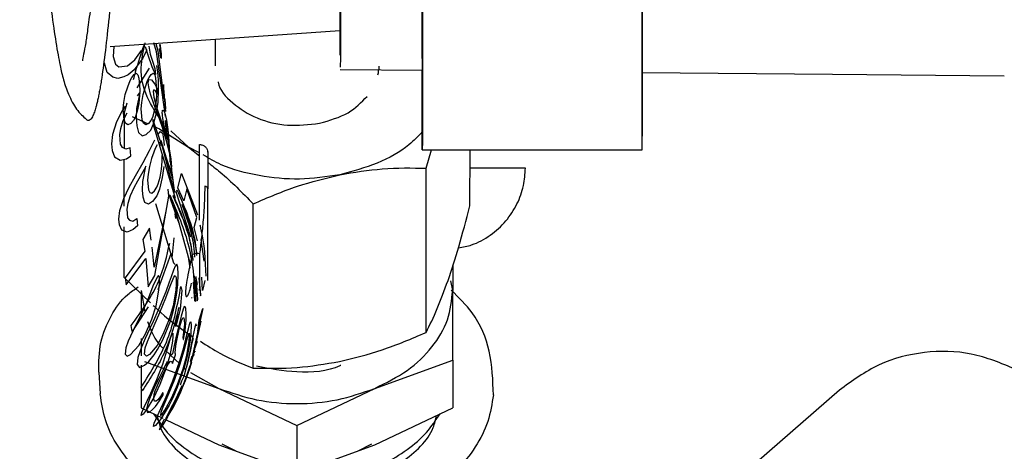
# Paper-space layout 'Sheet2' of a CAD drawing. Units: inches. Extents: x 4 to 301, y -6 to 193.
# Drawn here: x 54 to 56, y 79 to 79 of the extents above; entities that cross this region are included whole.
import ezdxf

# ---------------------------------------------------------------- set-up
doc = ezdxf.new("R2010")
doc.units = ezdxf.units.IN
doc.header["$MEASUREMENT"] = 0

psp = doc.layouts.new('Sheet2')

# ---------------------------------------------------------------- linework, layer by layer
at = {"color": 7, "linetype": 'Continuous', "lineweight": 25, "ltscale": 18}
for p, q in [((54.1303, 79.4079), (54.6268, 79.4427)), ((54.3572, 79.4238), (54.3572, 79.3661)), ((54.1386, 79.4084), (54.1368, 79.3864)), ((54.2096, 79.4012), (54.2013, 79.3832)), ((54.2125, 79.3897), (54.207, 79.4075)), ((54.2138, 79.4086), (54.217, 79.3918)), ((54.2306, 79.3963), (54.2246, 79.4162)), ((54.2292, 79.4147), (54.2333, 79.3985)), ((54.2372, 79.4115), (54.2397, 79.3983)), ((54.2389, 79.3891), (54.2373, 79.4038)), ((54.2389, 79.4096), (54.2385, 79.4133)), ((54.2397, 79.4041), (54.2392, 79.4096)), ((54.1368, 79.3864), (54.1417, 79.3702)), ((54.1681, 79.3662), (54.1836, 79.3795)), ((54.2013, 79.3832), (54.1822, 79.3576)), ((54.1836, 79.3795), (54.1984, 79.3994)), ((54.2215, 79.3645), (54.2125, 79.3897)), ((54.217, 79.3918), (54.2216, 79.3766)), ((54.2502, 79.2568), (54.2306, 79.3963)), ((54.2333, 79.3985), (54.2466, 79.2943)), ((54.2403, 79.3839), (54.2389, 79.3891)), ((54.2397, 79.3983), (54.2406, 79.3916)), ((54.2409, 79.3847), (54.2403, 79.3839)), ((54.2414, 79.3822), (54.2406, 79.3917)), ((54.2406, 79.3916), (54.2409, 79.3847)), ((54.1237, 79.3522), (54.118, 79.3722)), ((54.1417, 79.3702), (54.1492, 79.3644)), ((54.1492, 79.3644), (54.1681, 79.3662)), ((54.1822, 79.3576), (54.1691, 79.3472)), ((54.2144, 79.3616), (54.2025, 79.342)), ((54.2287, 79.3473), (54.2215, 79.3645)), ((54.2216, 79.3766), (54.2272, 79.3604)), ((54.2272, 79.3604), (54.2287, 79.3473)), ((54.2333, 79.3528), (54.2311, 79.3667)), ((54.6277, 79.3585), (54.8049, 79.3568)), ((54.7115, 79.3577), (54.7115, 79.3657)), ((54.1362, 79.3416), (54.1237, 79.3522)), ((54.1472, 79.3387), (54.1362, 79.3416)), ((54.1602, 79.3424), (54.1472, 79.3387)), ((54.1691, 79.3472), (54.1602, 79.3424)), ((54.1739, 79.3345), (54.1773, 79.3411)), ((54.1773, 79.3411), (54.1822, 79.3475)), ((54.1822, 79.3475), (54.187, 79.3505)), ((54.187, 79.3505), (54.1903, 79.3468)), ((54.2025, 79.342), (54.1879, 79.3189)), ((54.1903, 79.3468), (54.1923, 79.3397)), ((54.1923, 79.3397), (54.1943, 79.3156)), ((54.2115, 79.3345), (54.2146, 79.3411)), ((54.2129, 79.3296), (54.2141, 79.3367)), ((54.2141, 79.3367), (54.2195, 79.3358)), ((54.2146, 79.3411), (54.2192, 79.3475)), ((54.2192, 79.3475), (54.2236, 79.3505)), ((54.2236, 79.3505), (54.2267, 79.3468)), ((54.2267, 79.3468), (54.2286, 79.3397)), ((54.2286, 79.3397), (54.2306, 79.3156)), ((54.2347, 79.3355), (54.2333, 79.3528)), ((55.2798, 79.3523), (55.6907, 79.3485)), ((55.6907, 79.3485), (56.062, 79.345)), ((54.1632, 79.3044), (54.1687, 79.3211)), ((54.1687, 79.3211), (54.1739, 79.3345)), ((54.1943, 79.3156), (54.1939, 79.302)), ((54.2018, 79.3044), (54.2068, 79.3211)), ((54.2068, 79.3211), (54.2115, 79.3345)), ((54.2139, 79.3207), (54.2129, 79.3296)), ((54.2175, 79.3055), (54.2139, 79.3207)), ((54.2195, 79.3358), (54.2267, 79.3265)), ((54.2267, 79.3265), (54.2317, 79.3167)), ((54.2306, 79.3156), (54.2303, 79.302)), ((54.2317, 79.3167), (54.2326, 79.3055)), ((54.2339, 79.2879), (54.2352, 79.315)), ((54.2352, 79.315), (54.2347, 79.3355)), ((54.2454, 79.326), (54.245, 79.3078)), ((54.2505, 79.268), (54.2454, 79.326)), ((54.1598, 79.2874), (54.1632, 79.3044)), ((54.1943, 79.3082), (54.1873, 79.2744)), ((54.1898, 79.3017), (54.1943, 79.3082)), ((54.1939, 79.302), (54.1923, 79.285)), ((54.1988, 79.2874), (54.2018, 79.3044)), ((54.2253, 79.2823), (54.2175, 79.3055)), ((54.2247, 79.3144), (54.2234, 79.3118)), ((54.2234, 79.3118), (54.2249, 79.2984)), ((54.2278, 79.3131), (54.2247, 79.3144)), ((54.2249, 79.2984), (54.2276, 79.2877)), ((54.2326, 79.3055), (54.2278, 79.3131)), ((54.2303, 79.302), (54.2289, 79.285)), ((54.2509, 79.2737), (54.249, 79.2946)), ((54.1627, 79.2794), (54.1565, 79.269)), ((54.1585, 79.2738), (54.1598, 79.2874)), ((54.1605, 79.2496), (54.1585, 79.2738)), ((54.1663, 79.2857), (54.1605, 79.2646)), ((54.1873, 79.2744), (54.1864, 79.2538)), ((54.1923, 79.285), (54.1887, 79.2682)), ((54.1976, 79.2738), (54.1988, 79.2874)), ((54.1996, 79.2496), (54.1976, 79.2738)), ((54.2339, 79.2596), (54.2253, 79.2823)), ((54.2289, 79.285), (54.2256, 79.2682)), ((54.2276, 79.2877), (54.2322, 79.273)), ((54.2303, 79.2643), (54.2339, 79.2879)), ((54.2322, 79.273), (54.2379, 79.2565)), ((54.2471, 79.2839), (54.2486, 79.2675)), ((54.1565, 79.269), (54.1444, 79.2454)), ((54.1589, 79.2483), (54.1672, 79.2651)), ((54.1605, 79.2646), (54.1604, 79.1883)), ((54.178, 79.2568), (54.2124, 79.2414)), ((54.1844, 79.2549), (54.181, 79.2483)), ((54.1887, 79.2682), (54.1844, 79.2549)), ((54.1864, 79.2538), (54.1879, 79.2366)), ((54.2217, 79.2549), (54.2186, 79.2483)), ((54.2256, 79.2682), (54.2217, 79.2549)), ((54.2242, 79.2409), (54.2303, 79.2643)), ((54.2427, 79.2351), (54.2339, 79.2596)), ((54.2379, 79.2565), (54.2428, 79.2422)), ((54.2432, 79.2636), (54.2434, 79.2707)), ((54.2434, 79.2707), (54.2459, 79.2698)), ((54.2469, 79.2373), (54.2444, 79.2524)), ((54.2459, 79.2698), (54.2484, 79.2645)), ((54.2484, 79.2645), (54.2521, 79.2488)), ((54.1444, 79.2454), (54.1354, 79.2183)), ((54.1512, 79.2177), (54.1535, 79.2313)), ((54.1535, 79.2313), (54.1589, 79.2483)), ((54.1636, 79.2426), (54.1605, 79.2496)), ((54.1687, 79.2388), (54.1636, 79.2426)), ((54.1753, 79.2418), (54.1687, 79.2388)), ((54.181, 79.2483), (54.1753, 79.2418)), ((54.1879, 79.2366), (54.1916, 79.2226)), ((54.2025, 79.2426), (54.1996, 79.2496)), ((54.2072, 79.2388), (54.2025, 79.2426)), ((54.2133, 79.2418), (54.2072, 79.2388)), ((54.2186, 79.2483), (54.2133, 79.2418)), ((54.218, 79.2277), (54.2242, 79.2409)), ((54.264, 79.1338), (54.2224, 79.2507)), ((54.2224, 79.2507), (54.2236, 79.24)), ((54.2236, 79.24), (54.2712, 79.0805)), ((54.2523, 79.2047), (54.2427, 79.2351)), ((54.2428, 79.2422), (54.2509, 79.2159)), ((54.2531, 79.2078), (54.2469, 79.2373)), ((54.2493, 79.2484), (54.249, 79.2457)), ((54.249, 79.2457), (54.2506, 79.2301)), ((54.2506, 79.2471), (54.2493, 79.2484)), ((54.2519, 79.2435), (54.2506, 79.2471)), ((54.2506, 79.2301), (54.2524, 79.2194)), ((54.2539, 79.2337), (54.2519, 79.2435)), ((54.2521, 79.2488), (54.255, 79.2288)), ((54.2556, 79.2216), (54.2539, 79.2337)), ((54.1354, 79.2183), (54.1334, 79.1978)), ((54.153, 79.197), (54.1512, 79.2177)), ((54.1916, 79.2226), (54.1996, 79.2153)), ((54.1996, 79.2153), (54.2086, 79.2181)), ((54.2086, 79.2181), (54.218, 79.2277)), ((54.2343, 79.219), (54.2393, 79.2247)), ((54.2393, 79.2247), (54.2433, 79.2207)), ((54.2433, 79.2207), (54.2455, 79.2093)), ((54.2455, 79.2093), (54.2469, 79.1941)), ((54.2509, 79.2159), (54.2531, 79.2078)), ((54.2524, 79.2194), (54.255, 79.2047)), ((54.255, 79.2288), (54.2572, 79.2042)), ((54.2572, 79.2073), (54.2556, 79.2216)), ((54.2566, 79.214), (54.2559, 79.2202)), ((54.2562, 79.2179), (54.3, 79.191)), ((54.2567, 79.2133), (54.2566, 79.214)), ((54.3, 79.191), (54.2616, 79.2261)), ((54.1334, 79.1978), (54.1347, 79.184)), ((54.1572, 79.19), (54.153, 79.197)), ((54.1644, 79.1862), (54.1572, 79.19)), ((54.1739, 79.1892), (54.1644, 79.1862)), ((54.1749, 79.172), (54.1739, 79.1892)), ((54.2158, 79.1837), (54.2273, 79.2066)), ((54.2276, 79.1877), (54.2246, 79.1803)), ((54.232, 79.1958), (54.2276, 79.1877)), ((54.2392, 79.1992), (54.2362, 79.2008)), ((54.2411, 79.1938), (54.2392, 79.1992)), ((54.2402, 79.2054), (54.2654, 79.1231)), ((54.2694, 79.0929), (54.2402, 79.2054)), ((54.2591, 79.1766), (54.2523, 79.2047)), ((54.255, 79.2047), (54.2573, 79.1922)), ((54.2585, 79.1908), (54.2572, 79.2073)), ((54.2572, 79.2042), (54.258, 79.1877)), ((54.2573, 79.1922), (54.2597, 79.1779)), ((54.2596, 79.1761), (54.2585, 79.1908)), ((54.3237, 79.1783), (54.3, 79.191)), ((54.3, 79.191), (54.3237, 79.1722)), ((54.3237, 79.1953), (54.3237, 79.1965)), ((54.1347, 79.184), (54.1399, 79.17)), ((54.1399, 79.17), (54.1519, 79.1627)), ((54.1657, 79.1655), (54.1749, 79.172)), ((54.2018, 79.1577), (54.2158, 79.1837)), ((54.22, 79.1662), (54.2152, 79.149)), ((54.2246, 79.1803), (54.22, 79.1662)), ((54.2428, 79.1598), (54.243, 79.1726)), ((54.2584, 79.1815), (54.2594, 79.1583)), ((54.2632, 79.1507), (54.2591, 79.1766)), ((54.2597, 79.1779), (54.2614, 79.1659)), ((54.2614, 79.1659), (54.2625, 79.1561)), ((54.8048, 79.1851), (55.2797, 79.1851)), ((54.8134, 79.1454), (54.8243, 79.1851)), ((54.9078, 79.0641), (54.9079, 79.1851)), ((54.1519, 79.1627), (54.1657, 79.1655)), ((54.1603, 79.1644), (54.1602, 79.0638)), ((54.185, 79.1288), (54.2018, 79.1577)), ((54.2012, 79.117), (54.2079, 79.15)), ((54.2079, 79.15), (54.2036, 79.1426)), ((54.2152, 79.149), (54.2123, 79.1325)), ((54.2414, 79.1433), (54.2428, 79.1598)), ((54.2462, 79.149), (54.2429, 79.1251)), ((54.262, 79.1498), (54.2604, 79.1654)), ((54.266, 79.1256), (54.262, 79.1516)), ((54.262, 79.1516), (54.264, 79.1338)), ((54.2633, 79.1494), (54.2621, 79.1612)), ((54.2625, 79.1561), (54.2629, 79.1485)), ((54.813, 78.7911), (54.8134, 79.1454)), ((54.1714, 79.1042), (54.185, 79.1288)), ((54.2036, 79.1426), (54.1896, 79.1174)), ((54.2123, 79.1325), (54.2112, 79.1197)), ((54.2345, 79.112), (54.2384, 79.1261)), ((54.2429, 79.1251), (54.2371, 79.1005)), ((54.2384, 79.1261), (54.2414, 79.1433)), ((54.2629, 79.1248), (54.2642, 79.1257)), ((54.2682, 79.1078), (54.266, 79.1256)), ((54.2769, 79.1034), (54.2849, 79.1339)), ((54.2849, 79.1339), (54.3189, 79.0447)), ((54.1597, 79.0803), (54.1714, 79.1042)), ((54.1818, 79.1032), (54.1738, 79.0861)), ((54.1896, 79.1174), (54.1818, 79.1032)), ((54.2004, 79.0982), (54.2012, 79.117)), ((54.2112, 79.1197), (54.2132, 79.0985)), ((54.2265, 79.0965), (54.2316, 79.1046)), ((54.2316, 79.1046), (54.2345, 79.112)), ((54.2654, 79.1231), (54.2694, 79.0929)), ((54.2899, 79.0751), (54.2769, 79.1034)), ((54.1738, 79.0861), (54.1686, 79.0696)), ((54.2019, 79.083), (54.2004, 79.0982)), ((54.2055, 79.0716), (54.2019, 79.083)), ((54.2132, 79.0985), (54.216, 79.0931)), ((54.216, 79.0931), (54.2206, 79.0915)), ((54.2206, 79.0915), (54.2265, 79.0965)), ((54.2311, 79.0857), (54.222, 79.0733)), ((54.2268, 78.9142), (54.2576, 79.0851)), ((54.2371, 79.1005), (54.2311, 79.0857)), ((54.2576, 79.0851), (54.2559, 79.1003)), ((54.2794, 79.0262), (54.2576, 79.0895)), ((54.267, 79.0868), (54.2661, 79.0848)), ((54.2753, 79.0981), (54.2725, 79.0951)), ((54.2725, 79.0951), (54.3044, 78.9974)), ((54.2961, 79.1006), (54.2899, 79.0751)), ((54.3175, 79.0392), (54.2961, 79.1006)), ((54.1512, 79.0541), (54.1597, 79.0803)), ((54.1686, 79.0696), (54.1664, 79.0568)), ((54.2133, 79.0676), (54.2055, 79.0716)), ((54.222, 79.0733), (54.2133, 79.0676)), ((54.2284, 79.0694), (54.267, 78.9412)), ((54.2674, 79.0694), (54.3029, 78.9412)), ((54.4391, 78.7143), (54.4395, 79.0685)), ((54.1493, 79.0352), (54.1512, 79.0541)), ((54.1664, 79.0568), (54.1682, 79.0386)), ((54.1682, 79.0386), (54.1723, 79.0332)), ((54.2507, 79.0525), (54.2254, 78.932)), ((54.2726, 79.0366), (54.2712, 79.0472)), ((54.3119, 79.0172), (54.3175, 79.0392)), ((54.1505, 79.0231), (54.1493, 79.0352)), ((54.1556, 79.0117), (54.1505, 79.0231)), ((54.1602, 79.0189), (54.1601, 78.9104)), ((54.1723, 79.0332), (54.1792, 79.0315)), ((54.1792, 79.0315), (54.1884, 79.0366)), ((54.1894, 79.0214), (54.1805, 79.0134)), ((54.1884, 79.0366), (54.1894, 79.0214)), ((54.319, 78.9889), (54.3119, 79.0172)), ((54.1672, 79.0076), (54.1556, 79.0117)), ((54.1805, 79.0134), (54.1672, 79.0076)), ((54.2153, 79.0159), (54.2013, 78.9915)), ((54.219, 78.9905), (54.2153, 79.0159)), ((54.2013, 78.9915), (54.2051, 78.9661)), ((54.2254, 78.932), (54.221, 78.9753)), ((54.268, 78.995), (54.264, 78.952)), ((54.3337, 78.9448), (54.3272, 78.9917)), ((54.2051, 78.9661), (54.1627, 78.9092)), ((54.2614, 78.9606), (54.2332, 78.8829)), ((54.3033, 78.9294), (54.2994, 78.954)), ((54.1649, 78.8939), (54.2072, 78.9509)), ((54.2072, 78.9509), (54.2129, 78.8898)), ((54.267, 78.9412), (54.2709, 78.9374)), ((54.2707, 78.9337), (54.2672, 78.9256)), ((54.2743, 78.9382), (54.2707, 78.9337)), ((54.2766, 78.9321), (54.2743, 78.9382)), ((54.2775, 78.9169), (54.2766, 78.9321)), ((54.8704, 78.9358), (54.8704, 78.8817)), ((54.2129, 78.8898), (54.2268, 78.9142)), ((54.2346, 78.9141), (54.2317, 78.9105)), ((54.2369, 78.9097), (54.2346, 78.9141)), ((54.2623, 78.9113), (54.2583, 78.8996)), ((54.2672, 78.9256), (54.2623, 78.9113)), ((54.268, 78.9105), (54.2707, 78.9141)), ((54.2707, 78.9141), (54.273, 78.9097)), ((54.2766, 78.8947), (54.2775, 78.9169)), ((54.3101, 78.923), (54.3147, 78.8579)), ((54.3123, 78.9131), (54.3181, 78.8589)), ((54.32, 78.8618), (54.3165, 78.9115)), ((54.1601, 78.9104), (54.2179, 78.8549)), ((54.1627, 78.9092), (54.1649, 78.8939)), ((54.223, 78.8907), (54.2132, 78.8657)), ((54.2317, 78.9105), (54.223, 78.8907)), ((54.236, 78.8821), (54.2373, 78.8964)), ((54.2373, 78.8964), (54.2369, 78.9097)), ((54.2583, 78.8996), (54.2508, 78.879)), ((54.2508, 78.8657), (54.2599, 78.8907)), ((54.2599, 78.8907), (54.268, 78.9105)), ((54.2734, 78.8964), (54.2723, 78.8821)), ((54.273, 78.9097), (54.2734, 78.8964)), ((54.2747, 78.8759), (54.2766, 78.8947)), ((54.2834, 78.8899), (54.285, 78.8816)), ((54.3134, 78.8592), (54.3108, 78.8992)), ((54.3182, 78.8945), (54.3161, 78.9078)), ((54.3172, 78.9023), (54.3182, 78.8945)), ((54.3217, 78.9089), (54.3253, 78.8701)), ((54.3266, 78.8721), (54.3228, 78.909)), ((54.3298, 78.8817), (54.3288, 78.91)), ((54.3351, 78.9034), (54.3298, 78.8817)), ((54.8704, 78.8817), (54.8666, 78.9027)), ((54.1972, 78.8817), (54.2056, 78.8357)), ((54.1972, 78.8817), (54.1972, 78.8228)), ((54.2296, 78.8482), (54.236, 78.8821)), ((54.2508, 78.879), (54.2343, 78.8388)), ((54.2723, 78.8821), (54.2664, 78.8482)), ((54.271, 78.8545), (54.2747, 78.8759)), ((54.285, 78.8816), (54.2814, 78.841)), ((54.3237, 78.8814), (54.3237, 78.8842)), ((54.3253, 78.8701), (54.3266, 78.8721)), ((54.8704, 78.7311), (54.8704, 78.8817)), ((54.2132, 78.8657), (54.1993, 78.8344)), ((54.2204, 78.8196), (54.2296, 78.8482)), ((54.2381, 78.8344), (54.2508, 78.8657)), ((54.2664, 78.8482), (54.2579, 78.8196)), ((54.2675, 78.8393), (54.271, 78.8545)), ((54.2907, 78.847), (54.2883, 78.8415)), ((54.2932, 78.8449), (54.2907, 78.847)), ((54.3074, 78.8652), (54.3061, 78.8665)), ((54.3147, 78.8579), (54.3134, 78.8592)), ((54.3181, 78.8589), (54.32, 78.8618)), ((54.2126, 78.8466), (54.1781, 78.7932)), ((54.1993, 78.8344), (54.1852, 78.8058)), ((54.2343, 78.8388), (54.2234, 78.8146)), ((54.2253, 78.8058), (54.2381, 78.8344)), ((54.2606, 78.8152), (54.2675, 78.8393)), ((54.2726, 78.8041), (54.279, 78.8447)), ((54.2814, 78.841), (54.2726, 78.8041)), ((54.284, 78.8265), (54.2797, 78.8086)), ((54.2883, 78.8415), (54.284, 78.8265)), ((54.2937, 78.843), (54.2932, 78.8449)), ((54.2949, 78.8315), (54.2937, 78.843)), ((54.2945, 78.8182), (54.2949, 78.8315)), ((54.3309, 78.8427), (54.3031, 78.7188)), ((54.3226, 78.8172), (54.3309, 78.8427)), ((54.1852, 78.8058), (54.1696, 78.7719)), ((54.1781, 78.7932), (54.1761, 78.8061)), ((54.2067, 78.7883), (54.2204, 78.8196)), ((54.2111, 78.7718), (54.2253, 78.8058)), ((54.2234, 78.8146), (54.2163, 78.7995)), ((54.2443, 78.7749), (54.2606, 78.8152)), ((54.2579, 78.8196), (54.2453, 78.7883)), ((54.2797, 78.8086), (54.2774, 78.7991)), ((54.2812, 78.8037), (54.2848, 78.8159)), ((54.2848, 78.8159), (54.2874, 78.8224)), ((54.2874, 78.8224), (54.2896, 78.8223)), ((54.2896, 78.8223), (54.2906, 78.8184)), ((54.2911, 78.8088), (54.29, 78.7965)), ((54.2906, 78.8184), (54.2911, 78.8088)), ((54.2923, 78.7954), (54.2945, 78.8182)), ((54.2994, 78.7989), (54.3026, 78.8113)), ((54.3026, 78.8113), (54.3047, 78.8137)), ((54.3047, 78.8137), (54.3057, 78.8065)), ((54.3057, 78.8065), (54.305, 78.7901)), ((54.31, 78.7389), (54.327, 78.8151)), ((54.3156, 78.8086), (54.3133, 78.8026)), ((54.3161, 78.809), (54.3156, 78.8086)), ((54.3173, 78.8054), (54.3161, 78.809)), ((54.3197, 78.7934), (54.3226, 78.8172)), ((54.1921, 78.7632), (54.2067, 78.7883)), ((54.2163, 78.7995), (54.2061, 78.778)), ((54.2453, 78.7883), (54.232, 78.7632)), ((54.2609, 78.7785), (54.2635, 78.7869)), ((54.2635, 78.7869), (54.2657, 78.7897)), ((54.2657, 78.7897), (54.2661, 78.7829)), ((54.2774, 78.7991), (54.2726, 78.7793)), ((54.2744, 78.7734), (54.279, 78.7943)), ((54.279, 78.7943), (54.2812, 78.8037)), ((54.29, 78.7965), (54.2875, 78.7804)), ((54.2886, 78.7755), (54.2923, 78.7954)), ((54.2918, 78.7673), (54.2962, 78.7857)), ((54.2962, 78.7857), (54.2994, 78.7989)), ((54.2995, 78.7869), (54.297, 78.7785)), ((54.3016, 78.7897), (54.2995, 78.7869)), ((54.2996, 78.7879), (54.3092, 78.782)), ((54.3021, 78.7829), (54.3016, 78.7897)), ((54.305, 78.7901), (54.3033, 78.7745)), ((54.311, 78.7922), (54.307, 78.7722)), ((54.3133, 78.8026), (54.311, 78.7922)), ((54.1696, 78.7719), (54.1643, 78.7576)), ((54.1743, 78.7435), (54.1921, 78.7632)), ((54.1972, 78.7779), (54.1972, 78.7409)), ((54.2061, 78.778), (54.1983, 78.7593)), ((54.2064, 78.7576), (54.2111, 78.7718)), ((54.232, 78.7632), (54.2157, 78.7435)), ((54.233, 78.7543), (54.2443, 78.7749)), ((54.253, 78.7512), (54.2609, 78.7785)), ((54.265, 78.7721), (54.2592, 78.7416)), ((54.2661, 78.7829), (54.265, 78.7721)), ((54.2688, 78.7631), (54.2652, 78.7451)), ((54.2726, 78.7793), (54.2688, 78.7631)), ((54.2708, 78.7468), (54.2722, 78.762)), ((54.2722, 78.762), (54.2744, 78.7734)), ((54.2881, 78.7533), (54.2918, 78.7673)), ((54.297, 78.7785), (54.2897, 78.7512)), ((54.2958, 78.7416), (54.3011, 78.7721)), ((54.3033, 78.7745), (54.3, 78.7544)), ((54.3011, 78.7721), (54.3021, 78.7829)), ((54.307, 78.7722), (54.3031, 78.7528)), ((54.3046, 78.7536), (54.3079, 78.7685)), ((54.3079, 78.7685), (54.3103, 78.7786)), ((54.3119, 78.752), (54.3191, 78.7725)), ((54.1643, 78.7576), (54.1626, 78.7442)), ((54.1626, 78.7442), (54.1673, 78.7398)), ((54.1673, 78.7398), (54.1743, 78.7435)), ((54.1983, 78.7593), (54.1905, 78.737)), ((54.205, 78.7442), (54.2064, 78.7576)), ((54.2093, 78.7398), (54.205, 78.7442)), ((54.2157, 78.7435), (54.2093, 78.7398)), ((54.2142, 78.7284), (54.2254, 78.7427)), ((54.2254, 78.7427), (54.233, 78.7543)), ((54.244, 78.7228), (54.253, 78.7512)), ((54.2496, 78.7528), (54.2807, 78.7233)), ((54.2592, 78.7416), (54.2508, 78.7124)), ((54.2652, 78.7451), (54.2601, 78.7405)), ((54.2651, 78.724), (54.2719, 78.7429)), ((54.2812, 78.7296), (54.2881, 78.7533)), ((54.2897, 78.7512), (54.2813, 78.7228)), ((54.288, 78.7124), (54.2958, 78.7416)), ((54.301, 78.7431), (54.2965, 78.724)), ((54.3, 78.7544), (54.2969, 78.7396)), ((54.2982, 78.7251), (54.3025, 78.744)), ((54.3031, 78.7528), (54.301, 78.7431)), ((54.3025, 78.744), (54.3046, 78.7536)), ((54.3037, 78.7285), (54.3079, 78.7405)), ((54.3114, 78.7436), (54.31, 78.7389)), ((54.3132, 78.7505), (54.3131, 78.7494)), ((54.1905, 78.737), (54.189, 78.7219)), ((54.189, 78.7219), (54.194, 78.7157)), ((54.194, 78.7157), (54.2047, 78.7203)), ((54.1972, 78.7207), (54.1972, 78.6284)), ((54.2047, 78.7203), (54.2142, 78.7284)), ((54.2047, 78.7284), (54.3655, 78.6703)), ((54.2313, 78.6892), (54.244, 78.7228)), ((54.2537, 78.7283), (54.2448, 78.7104)), ((54.2466, 78.7055), (54.2557, 78.7225)), ((54.2557, 78.7225), (54.2605, 78.729)), ((54.2605, 78.729), (54.264, 78.7279)), ((54.266, 78.6863), (54.2812, 78.7296)), ((54.2813, 78.7228), (54.2696, 78.6892)), ((54.2969, 78.7396), (54.2905, 78.7152)), ((54.2965, 78.724), (54.293, 78.7099)), ((54.2961, 78.7158), (54.2982, 78.7251)), ((54.2964, 78.6981), (54.3036, 78.7194)), ((54.3018, 78.7136), (54.3058, 78.7249)), ((54.3049, 78.7221), (54.3023, 78.7144)), ((54.3064, 78.7266), (54.3049, 78.7221)), ((54.3051, 78.7245), (54.3091, 78.7374)), ((54.3058, 78.7249), (54.3064, 78.7266)), ((54.7021, 78.6703), (54.8704, 78.7311)), ((54.8704, 78.7311), (54.8704, 78.6284)), ((54.1058, 78.7051), (54.1092, 78.6583)), ((54.2448, 78.7104), (54.2354, 78.6915)), ((54.2372, 78.6866), (54.2466, 78.7055)), ((54.2508, 78.7124), (54.2381, 78.6787)), ((54.2905, 78.7152), (54.2754, 78.6719)), ((54.2763, 78.6787), (54.288, 78.7124)), ((54.2867, 78.6728), (54.2964, 78.6981)), ((54.2884, 78.7161), (54.2929, 78.7118)), ((54.293, 78.7099), (54.2896, 78.6961)), ((54.2982, 78.7026), (54.2924, 78.6868)), ((54.3023, 78.7144), (54.2982, 78.7026)), ((54.3031, 78.7188), (54.3018, 78.7136)), ((54.3039, 78.7046), (54.3655, 78.6703)), ((54.2183, 78.6599), (54.2313, 78.6892)), ((54.2381, 78.6787), (54.2247, 78.6503)), ((54.2354, 78.6915), (54.228, 78.6763)), ((54.2325, 78.6762), (54.2372, 78.6866)), ((54.2559, 78.6619), (54.266, 78.6863)), ((54.2696, 78.6892), (54.2576, 78.6599)), ((54.264, 78.6503), (54.2763, 78.6787)), ((54.2847, 78.6856), (54.2815, 78.6776)), ((54.2896, 78.6961), (54.2847, 78.6856)), ((54.2924, 78.6868), (54.2864, 78.6718)), ((54.1997, 78.6647), (54.1978, 78.673)), ((54.2038, 78.6295), (54.2183, 78.6599)), ((54.2204, 78.6602), (54.2156, 78.6479)), ((54.228, 78.6763), (54.2204, 78.6602)), ((54.2245, 78.6486), (54.2258, 78.6582)), ((54.2258, 78.6582), (54.2279, 78.6648)), ((54.2279, 78.6648), (54.2325, 78.6762)), ((54.2374, 78.6433), (54.2452, 78.6565)), ((54.2443, 78.6614), (54.2391, 78.6529)), ((54.2576, 78.6599), (54.2446, 78.6295)), ((54.2493, 78.6471), (54.2559, 78.6619)), ((54.2754, 78.6719), (54.2649, 78.6483)), ((54.2759, 78.6554), (54.2651, 78.6341)), ((54.2739, 78.6438), (54.2805, 78.6627)), ((54.2748, 78.6509), (54.2845, 78.6715)), ((54.2855, 78.676), (54.2759, 78.6554)), ((54.2823, 78.6622), (54.2761, 78.6487)), ((54.2864, 78.6718), (54.2823, 78.6622)), ((54.2828, 78.6637), (54.2867, 78.6728)), ((54.2845, 78.6715), (54.2855, 78.676)), ((54.3655, 78.6703), (54.5338, 78.5902)), ((54.5338, 78.5902), (54.7021, 78.6703)), ((55.7059, 78.6664), (55.253, 78.2725)), ((54.2247, 78.6503), (54.2082, 78.623)), ((54.2108, 78.6345), (54.2089, 78.6259)), ((54.2156, 78.6479), (54.2108, 78.6345)), ((54.2262, 78.6427), (54.2245, 78.6486)), ((54.2302, 78.6426), (54.2262, 78.6427)), ((54.2287, 78.6311), (54.2374, 78.6433)), ((54.2334, 78.6454), (54.2302, 78.6426)), ((54.2391, 78.6529), (54.2334, 78.6454)), ((54.2399, 78.6271), (54.2493, 78.6471)), ((54.2578, 78.6343), (54.2474, 78.6158)), ((54.2488, 78.623), (54.264, 78.6503)), ((54.2649, 78.6483), (54.2578, 78.6343)), ((54.2697, 78.6359), (54.2656, 78.6286)), ((54.2657, 78.6314), (54.2692, 78.6391)), ((54.2677, 78.6314), (54.2785, 78.6537)), ((54.2692, 78.6391), (54.2748, 78.6509)), ((54.2761, 78.6487), (54.2697, 78.6359)), ((54.1972, 78.6284), (54.2441, 78.6061)), ((54.1974, 78.6118), (54.199, 78.6186)), ((54.2017, 78.6146), (54.1974, 78.6118)), ((54.199, 78.6186), (54.2038, 78.6295)), ((54.2082, 78.623), (54.2017, 78.6146)), ((54.2089, 78.6259), (54.2112, 78.6182)), ((54.2112, 78.6182), (54.2153, 78.619)), ((54.2153, 78.619), (54.2223, 78.6246)), ((54.2223, 78.6246), (54.2287, 78.6311)), ((54.2326, 78.6114), (54.2399, 78.6271)), ((54.2474, 78.6158), (54.2386, 78.6026)), ((54.2402, 78.6186), (54.2389, 78.6118)), ((54.2389, 78.6118), (54.2429, 78.6146)), ((54.2446, 78.6295), (54.2402, 78.6186)), ((54.2429, 78.6146), (54.2488, 78.623)), ((54.2516, 78.6041), (54.2583, 78.6146)), ((54.2558, 78.6161), (54.2517, 78.6075)), ((54.2651, 78.6341), (54.2558, 78.6161)), ((54.2583, 78.6146), (54.2677, 78.6314)), ((54.2642, 78.6269), (54.2657, 78.6314)), ((54.2656, 78.6286), (54.2642, 78.6269)), ((54.7021, 78.5483), (54.8704, 78.6284)), ((54.2241, 78.5878), (54.2254, 78.595)), ((54.2254, 78.595), (54.2326, 78.6114)), ((54.2386, 78.6026), (54.2287, 78.5902)), ((54.2428, 78.5945), (54.2383, 78.5856)), ((54.2426, 78.5884), (54.2492, 78.5988)), ((54.2473, 78.6036), (54.2428, 78.5945)), ((54.2492, 78.5988), (54.2553, 78.6089)), ((54.2517, 78.6075), (54.2501, 78.603)), ((54.2501, 78.603), (54.2516, 78.6041)), ((54.2515, 78.6026), (54.3655, 78.5483)), ((54.2287, 78.5902), (54.2241, 78.5878)), ((54.2383, 78.5856), (54.2365, 78.5815)), ((54.2365, 78.5815), (54.2387, 78.5829)), ((54.2387, 78.5829), (54.2426, 78.5884)), ((54.5338, 78.5902), (54.5338, 78.4874)), ((54.4024, 78.535), (54.3723, 78.5496)), ((54.6954, 78.5496), (54.6652, 78.535)), ((54.3655, 78.5483), (54.5338, 78.4874)), ((54.5338, 78.4874), (54.7021, 78.5483))]:
    psp.add_line(p, q, dxfattribs=at)
for points, knots in [([(54.8048, 81.7053), (54.8049, 81.6875), (54.8049, 81.652), (54.8049, 81.5461), (54.805, 81.4059), (54.805, 81.2322), (54.8051, 81.0322), (54.8051, 80.8122), (54.8051, 80.58), (54.8051, 80.3436), (54.8051, 80.1109), (54.8051, 79.89), (54.8051, 79.6885), (54.805, 79.5133), (54.805, 79.3704), (54.805, 79.2646), (54.8049, 79.1998), (54.8048, 79.1776), (54.8048, 79.2004), (54.8047, 79.2582), (54.8047, 79.3263), (54.8047, 79.3568)], [0, 0, 0, 0, 0.053158, 0.106316, 0.159474, 0.212632, 0.26579, 0.318948, 0.372106, 0.425264, 0.478422, 0.53158, 0.584738, 0.637896, 0.691054, 0.744212, 0.79737, 0.850528, 0.903686, 0.956844, 1, 1, 1, 1]), ([(54.8047, 79.3822), (54.8047, 79.4255), (54.8046, 79.5138), (54.8046, 79.689), (54.8046, 79.8899), (54.8046, 80.1109), (54.8045, 80.3436), (54.8045, 80.58), (54.8045, 80.8122), (54.8045, 81.0323), (54.8046, 81.2318), (54.8046, 81.4038), (54.8046, 81.4897), (54.8046, 81.5312)], [0, 0, 0, 0, 0.088188, 0.179971, 0.271755, 0.363539, 0.455322, 0.547106, 0.638889, 0.730673, 0.822457, 0.91424, 1, 1, 1, 1]), ([(54.6277, 81.5204), (54.6277, 81.4989), (54.6277, 81.4561), (54.6278, 81.3423), (54.6278, 81.1974), (54.6279, 81.0232), (54.6279, 80.8273), (54.6279, 80.6171), (54.6279, 80.4006), (54.6279, 80.1862), (54.6279, 79.9822), (54.6279, 79.7963), (54.6278, 79.6359), (54.6278, 79.5062), (54.6278, 79.4155), (54.6277, 79.3668), (54.6277, 79.3644), (54.6277, 79.3637)], [0, 0, 0, 0, 0.069255, 0.138509, 0.207763, 0.277018, 0.346273, 0.415526, 0.48478, 0.554035, 0.62329, 0.692544, 0.761798, 0.831053, 0.900308, 0.969562, 1, 1, 1, 1]), ([(55.2797, 79.1851), (55.2797, 79.1893), (55.2797, 79.1978), (55.2798, 79.2652), (55.2798, 79.3703), (55.2798, 79.5134), (55.2799, 79.6885), (55.2799, 79.8901), (55.2799, 80.1109), (55.2799, 80.3436), (55.2799, 80.5801), (55.2799, 80.8121), (55.2799, 81.0327), (55.2798, 81.2302), (55.2798, 81.3602), (55.2798, 81.4121), (55.2798, 81.4179)], [0, 0, 0, 0, 0.076186, 0.152372, 0.228558, 0.304745, 0.380931, 0.457117, 0.533303, 0.609489, 0.685675, 0.761861, 0.838048, 0.914234, 0.99042, 1, 1, 1, 1]), ([(54.1995, 80.7689), (54.1992, 80.7445), (54.1984, 80.6945), (54.1965, 80.6171), (54.1942, 80.5363), (54.1913, 80.4523), (54.1879, 80.3655), (54.1835, 80.2682), (54.178, 80.1573), (54.173, 80.0677), (54.1693, 80.0066), (54.1675, 79.9765), (54.1656, 79.9461), (54.1636, 79.9153), (54.1615, 79.8843), (54.1594, 79.8531), (54.1579, 79.8318), (54.1567, 79.8151), (54.1551, 79.7927), (54.1517, 79.7462), (54.1471, 79.6869), (54.1424, 79.6293), (54.1384, 79.582), (54.1347, 79.5412), (54.1313, 79.5046), (54.1265, 79.4552), (54.1201, 79.3973), (54.1142, 79.3529), (54.1102, 79.3275), (54.1081, 79.3154), (54.106, 79.3043), (54.1039, 79.2941), (54.1018, 79.285), (54.0992, 79.2755), (54.0968, 79.2677), (54.0943, 79.2611), (54.0919, 79.2561), (54.0892, 79.2517), (54.086, 79.2488), (54.0826, 79.2478), (54.0802, 79.2495), (54.0791, 79.2503)], [0, 0, 0, 0, 0.032357, 0.066054, 0.101091, 0.137469, 0.175188, 0.214251, 0.265247, 0.323125, 0.337071, 0.351365, 0.366007, 0.380998, 0.396336, 0.412023, 0.428058, 0.429084, 0.437876, 0.462939, 0.503251, 0.536574, 0.564682, 0.591477, 0.616956, 0.641119, 0.700888, 0.760681, 0.776353, 0.792025, 0.807699, 0.823374, 0.839051, 0.85473, 0.878185, 0.892157, 0.908954, 0.928575, 0.95102, 0.976291, 1, 1, 1, 1]), ([(54.1635, 80.7552), (54.1631, 80.7142), (54.1622, 80.6274), (54.1583, 80.4948), (54.1532, 80.3631), (54.1467, 80.2286), (54.139, 80.0955), (54.1306, 79.968), (54.1215, 79.8453), (54.1123, 79.7343), (54.1045, 79.6482), (54.0991, 79.5928), (54.0955, 79.5585), (54.0918, 79.5238), (54.0872, 79.4845), (54.0822, 79.446), (54.0774, 79.4137), (54.0733, 79.3906), (54.0701, 79.3779), (54.0707, 79.3774), (54.0709, 79.3773)], [0, 0, 0, 0, 0.065524, 0.138727, 0.207885, 0.272977, 0.353399, 0.426561, 0.492451, 0.577594, 0.646355, 0.683075, 0.712482, 0.735868, 0.779274, 0.836385, 0.881958, 0.9334, 0.981422, 1, 1, 1, 1]), ([(54.6276, 79.3894), (54.6276, 79.4108), (54.6276, 79.4537), (54.6275, 79.5674), (54.6275, 79.7123), (54.6275, 79.8865), (54.6274, 80.0825), (54.6274, 80.2533), (54.6274, 80.3569), (54.6274, 80.3886)], [0, 0, 0, 0, 0.155251, 0.310499, 0.465747, 0.620997, 0.776248, 0.931496, 1, 1, 1, 1]), ([(53.9351, 80.2533), (53.9388, 80.2035), (53.9459, 80.1078), (53.9562, 79.977), (53.9656, 79.8635), (53.9748, 79.758), (53.9836, 79.664), (53.9919, 79.5837), (54, 79.5118), (54.0084, 79.4471), (54.0163, 79.3979), (54.0225, 79.3654), (54.0292, 79.3361), (54.041, 79.3017), (54.0578, 79.2698), (54.0721, 79.2572), (54.0795, 79.2507)], [0, 0, 0, 0, 0.097582, 0.187614, 0.270095, 0.34501, 0.433096, 0.507716, 0.57017, 0.656888, 0.737832, 0.776154, 0.825085, 0.873368, 0.934608, 1, 1, 1, 1]), ([(54.203, 79.4102), (54.1969, 79.392), (54.1891, 79.369), (54.1817, 79.3417), (54.1801, 79.336)], [0, 0, 0, 0, 0.792753, 1, 1, 1, 1]), ([(54.2441, 79.2433), (54.2316, 79.2616), (54.206, 79.299), (54.1934, 79.3593), (54.2023, 79.3981), (54.2063, 79.4159)], [0, 0, 0, 0, 0.3419689, 0.6981356, 1, 1, 1, 1]), ([(54.7086, 79.3472), (54.7093, 79.3485), (54.7112, 79.3518), (54.7102, 79.3555), (54.7096, 79.3577)], [0, 0, 0, 0, 0.375403, 1, 1, 1, 1]), ([(54.3638, 79.3321), (54.3638, 79.3317), (54.3656, 79.3147), (54.3939, 79.2844), (54.4453, 79.2511), (54.5139, 79.2343), (54.5598, 79.2397), (54.5828, 79.2425)], [0, 0, 0, 0, 0.006075, 0.254556, 0.503038, 0.751519, 1, 1, 1, 1]), ([(54.5828, 79.2425), (54.6048, 79.2487), (54.647, 79.2608), (54.6731, 79.2876), (54.6856, 79.3004)], [0, 0, 0, 0, 0.5203301, 1, 1, 1, 1]), ([(54.2444, 79.2524), (54.2442, 79.2541), (54.2439, 79.2568), (54.2436, 79.2603), (54.2434, 79.2622), (54.2433, 79.2631), (54.2432, 79.2635), (54.2432, 79.2636)], [0, 0, 0, 0, 0.450999, 0.745376, 0.901735, 0.965122, 1, 1, 1, 1]), ([(54.2214, 79.2374), (54.2249, 79.236), (54.2348, 79.2319), (54.2451, 79.225), (54.2517, 79.2206)], [0, 0, 0, 0, 0.354595, 1, 1, 1, 1]), ([(54.8048, 79.2241), (54.7957, 79.2145), (54.7699, 79.1873), (54.7089, 79.1537), (54.6539, 79.1388), (54.6265, 79.1314)], [0, 0, 0, 0, 0.215454, 0.607727, 1, 1, 1, 1]), ([(54.6265, 79.1314), (54.5976, 79.1271), (54.5398, 79.1185), (54.4516, 79.1274), (54.3797, 79.1458), (54.3441, 79.1667), (54.3314, 79.1741)], [0, 0, 0, 0, 0.281307, 0.562614, 0.843921, 1, 1, 1, 1]), ([(54.3414, 79.1804), (54.3414, 79.1809), (54.3414, 79.1827), (54.3414, 79.1692), (54.3414, 79.1421), (54.3414, 79.1147), (54.3414, 79.101)], [0, 0, 0, 0, 0.111314, 0.407543, 0.703771, 1, 1, 1, 1]), ([(54.3414, 79.1582), (54.3503, 79.1513), (54.3839, 79.1254), (54.416, 79.0926), (54.4395, 79.0685)], [0, 0, 0, 0, 0.265853, 1, 1, 1, 1]), ([(54.6265, 79.1314), (54.6573, 79.1365), (54.721, 79.1471), (54.7819, 79.146), (54.8134, 79.1454)], [0, 0, 0, 0, 0.484256, 1, 1, 1, 1]), ([(54.8833, 78.9734), (54.8928, 78.9752), (54.9171, 78.9799), (54.9526, 78.9997), (54.9863, 79.0299), (55.0104, 79.067), (55.0249, 79.1064), (55.0267, 79.133), (55.0276, 79.1458)], [0, 0, 0, 0, 0.1184334, 0.3041631, 0.4906175, 0.6718228, 0.842749, 1, 1, 1, 1]), ([(55.0276, 79.1458), (55.0252, 79.1458), (55.0205, 79.1458), (54.9999, 79.1458), (54.9707, 79.1458), (54.9391, 79.1458), (54.9164, 79.1458), (54.9079, 79.1458)], [0, 0, 0, 0, 0.21698, 0.433959, 0.650939, 0.867918, 1, 1, 1, 1]), ([(54.4395, 79.0685), (54.4711, 79.0821), (54.532, 79.1083), (54.5958, 79.1239), (54.6265, 79.1314)], [0, 0, 0, 0, 0.518693, 1, 1, 1, 1]), ([(54.3349, 79.1068), (54.3347, 79.0947), (54.3342, 79.0697), (54.3313, 79.0302), (54.3274, 78.9927), (54.3249, 78.9713), (54.3237, 78.961)], [0, 0, 0, 0, 0.256728, 0.52944, 0.77484, 1, 1, 1, 1]), ([(54.2595, 79.0878), (54.2752, 79.051), (54.2981, 78.9977), (54.3072, 78.9407), (54.3101, 78.923)], [0, 0, 0, 0, 0.688623, 1, 1, 1, 1]), ([(54.2661, 79.0848), (54.2834, 79.0467), (54.3038, 79.0018), (54.3081, 78.9534), (54.3088, 78.9461)], [0, 0, 0, 0, 0.850081, 1, 1, 1, 1]), ([(54.3095, 78.9488), (54.3078, 78.9619), (54.3014, 79.0099), (54.2814, 79.0544), (54.267, 79.0868)], [0, 0, 0, 0, 0.272278, 1, 1, 1, 1]), ([(54.3178, 78.958), (54.3172, 78.9647), (54.313, 79.0136), (54.2928, 79.059), (54.2753, 79.0981)], [0, 0, 0, 0, 0.137188, 1, 1, 1, 1]), ([(54.3136, 78.9534), (54.3133, 78.9573), (54.311, 78.9962), (54.298, 79.0336), (54.2862, 79.0673)], [0, 0, 0, 0, 0.099579, 1, 1, 1, 1]), ([(54.2862, 79.0673), (54.2996, 79.0334), (54.3138, 78.9975), (54.3171, 78.9595), (54.3173, 78.9574)], [0, 0, 0, 0, 0.94532, 1, 1, 1, 1]), ([(54.8603, 78.9032), (54.8681, 78.9267), (54.8843, 78.9757), (54.8997, 79.0339), (54.9078, 79.0641)], [0, 0, 0, 0, 0.480375, 1, 1, 1, 1]), ([(54.3243, 79.0229), (54.3248, 79.0207), (54.3339, 78.9846), (54.3356, 78.9473), (54.3373, 78.9123)], [0, 0, 0, 0, 0.062722, 1, 1, 1, 1]), ([(54.1761, 78.8061), (54.1987, 78.8373), (54.2383, 78.8923), (54.2529, 78.9561), (54.2592, 78.9837)], [0, 0, 0, 0, 0.567612, 1, 1, 1, 1]), ([(54.3066, 78.9567), (54.3047, 78.9471), (54.3005, 78.9272), (54.296, 78.9029), (54.2934, 78.884), (54.293, 78.8724), (54.2946, 78.8673), (54.2978, 78.8694), (54.3021, 78.8787), (54.3048, 78.8911), (54.3062, 78.8974)], [0, 0, 0, 0, 0.119766, 0.25061, 0.377714, 0.498087, 0.615068, 0.743636, 0.870317, 1, 1, 1, 1]), ([(54.3237, 78.961), (54.3218, 78.9612), (54.3178, 78.9617), (54.3125, 78.9609), (54.3084, 78.9593), (54.3072, 78.9575), (54.3066, 78.9567)], [0, 0, 0, 0, 0.2400631, 0.4965406, 0.7549042, 1, 1, 1, 1]), ([(54.1978, 78.673), (54.2191, 78.7068), (54.2614, 78.7741), (54.2761, 78.8514), (54.2834, 78.8899)], [0, 0, 0, 0, 0.502593, 1, 1, 1, 1]), ([(54.813, 78.7911), (54.821, 78.8071), (54.8364, 78.8379), (54.8526, 78.882), (54.8603, 78.9032)], [0, 0, 0, 0, 0.519698, 1, 1, 1, 1]), ([(54.1058, 78.7051), (54.106, 78.7268), (54.1063, 78.7686), (54.1299, 78.8254), (54.1575, 78.8671), (54.1834, 78.884), (54.1913, 78.8892)], [0, 0, 0, 0, 0.322735, 0.623114, 0.885203, 1, 1, 1, 1]), ([(54.9583, 78.6565), (54.9573, 78.6879), (54.9553, 78.7484), (54.9233, 78.8271), (54.8835, 78.8664), (54.8675, 78.8822)], [0, 0, 0, 0, 0.393309, 0.755896, 1, 1, 1, 1]), ([(54.2237, 78.8493), (54.2263, 78.8468), (54.2509, 78.823), (54.2766, 78.8045), (54.2996, 78.7879)], [0, 0, 0, 0, 0.105399, 1, 1, 1, 1]), ([(54.279, 78.8447), (54.2706, 78.8127), (54.2537, 78.7489), (54.2177, 78.6928), (54.1997, 78.6647)], [0, 0, 0, 0, 0.5000054, 1, 1, 1, 1]), ([(54.2109, 78.8146), (54.2184, 78.795), (54.2262, 78.7747), (54.2436, 78.7584), (54.2442, 78.7578)], [0, 0, 0, 0, 0.963294, 1, 1, 1, 1]), ([(54.626, 78.7283), (54.6569, 78.7358), (54.7206, 78.7514), (54.7815, 78.7776), (54.813, 78.7911)], [0, 0, 0, 0, 0.484256, 1, 1, 1, 1]), ([(54.2875, 78.7804), (54.2876, 78.7796), (54.2879, 78.7783), (54.2883, 78.777), (54.2885, 78.7761), (54.2885, 78.7757), (54.2886, 78.7756), (54.2886, 78.7755), (54.2886, 78.7755), (54.2886, 78.7755), (54.2886, 78.7755)], [0, 0, 0, 0, 0.454005, 0.748812, 0.925, 0.980024, 0.994393, 0.998292, 0.99942, 1, 1, 1, 1]), ([(54.3254, 78.7721), (54.3396, 78.763), (54.3784, 78.7381), (54.4155, 78.7235), (54.4391, 78.7143)], [0, 0, 0, 0, 0.364307, 1, 1, 1, 1]), ([(54.2719, 78.7429), (54.2717, 78.7434), (54.2714, 78.7444), (54.2712, 78.7457), (54.2709, 78.7463), (54.2708, 78.7466), (54.2708, 78.7467), (54.2708, 78.7468), (54.2708, 78.7468), (54.2708, 78.7468)], [0, 0, 0, 0, 0.455083, 0.748791, 0.922024, 0.977496, 0.992869, 0.997465, 1, 1, 1, 1]), ([(54.3117, 78.746), (54.312, 78.7467), (54.3124, 78.7479), (54.3128, 78.7491), (54.3131, 78.75), (54.3132, 78.7505)], [0, 0, 0, 0, 0.461717, 0.74864, 1, 1, 1, 1]), ([(54.264, 78.7279), (54.2642, 78.7273), (54.2645, 78.7264), (54.2648, 78.725), (54.265, 78.7244), (54.2651, 78.7241), (54.2651, 78.724), (54.2651, 78.724)], [0, 0, 0, 0, 0.460158, 0.748661, 0.909654, 0.966978, 1, 1, 1, 1]), ([(54.4391, 78.7143), (54.4707, 78.7137), (54.5316, 78.7125), (54.5953, 78.7231), (54.626, 78.7283)], [0, 0, 0, 0, 0.518693, 1, 1, 1, 1]), ([(54.6285, 78.7199), (54.6279, 78.7197), (54.6011, 78.7066), (54.534, 78.7015), (54.4753, 78.7128), (54.4469, 78.7182)], [0, 0, 0, 0, 0.011924, 0.522239, 1, 1, 1, 1]), ([(54.2452, 78.6565), (54.2451, 78.6573), (54.2449, 78.6585), (54.2445, 78.66), (54.2444, 78.6609), (54.2443, 78.6614)], [0, 0, 0, 0, 0.461652, 0.748671, 1, 1, 1, 1]), ([(54.2244, 78.6155), (54.2335, 78.6018), (54.2522, 78.5737), (54.2944, 78.5373), (54.3456, 78.5066), (54.4042, 78.4839), (54.4677, 78.47), (54.5338, 78.4652), (54.5999, 78.47), (54.6635, 78.4839), (54.7221, 78.5066), (54.7732, 78.5373), (54.8154, 78.5737), (54.8342, 78.6018), (54.8433, 78.6155)], [0, 0, 0, 0, 0.079912, 0.16393, 0.247947, 0.331965, 0.415982, 0.5, 0.584018, 0.668035, 0.752053, 0.83607, 0.920088, 1, 1, 1, 1]), ([(54.2321, 78.6118), (54.234, 78.603), (54.2425, 78.5644), (54.3047, 78.5074), (54.4081, 78.4534), (54.4919, 78.4465), (54.5338, 78.4431)], [0, 0, 0, 0, 0.08893, 0.39262, 0.69631, 1, 1, 1, 1]), ([(54.5338, 78.4431), (54.5757, 78.4465), (54.6596, 78.4534), (54.763, 78.5074), (54.8252, 78.5644), (54.8336, 78.603), (54.8356, 78.6118)], [0, 0, 0, 0, 0.30369, 0.60738, 0.91107, 1, 1, 1, 1])]:
    psp.add_open_spline(points, degree=3, knots=knots, dxfattribs=at)
for points in [[(54.8045, 80.4549), (54.8045, 80.3737), (54.8045, 80.2114), (54.8046, 79.9772), (54.8046, 79.7614), (54.8046, 79.5723), (54.8047, 79.4171), (54.8047, 79.3017), (54.8048, 79.2307), (54.8048, 79.2067), (54.8049, 79.2307), (54.805, 79.3017), (54.805, 79.4171), (54.805, 79.5723), (54.8051, 79.7614), (54.8051, 79.9772), (54.8051, 80.2114), (54.8051, 80.3737), (54.8051, 80.4549)], [(55.2793, 80.4549), (55.2793, 80.3737), (55.2794, 80.2114), (55.2794, 79.9772), (55.2794, 79.7614), (55.2794, 79.5723), (55.2795, 79.4171), (55.2795, 79.3017), (55.2796, 79.2307), (55.2797, 79.2067), (55.2797, 79.2307), (55.2798, 79.3017), (55.2798, 79.4171), (55.2798, 79.5723), (55.2799, 79.7614), (55.2799, 79.9772), (55.2799, 80.2114), (55.2799, 80.3737), (55.2799, 80.4549)], [(54.3237, 79.1965), (54.326, 79.1963), (54.3307, 79.1957), (54.3365, 79.1917), (54.3406, 79.186), (54.3411, 79.1815), (54.3414, 79.1792)], [(54.3237, 79.0335), (54.3237, 79.0518), (54.3237, 79.0884), (54.3237, 79.1376), (54.3237, 79.1768), (54.3237, 79.1891), (54.3237, 79.1953)], [(54.3414, 79.101), (54.3413, 79.1015), (54.3412, 79.1026), (54.3398, 79.1042), (54.3378, 79.1057), (54.3359, 79.1064), (54.3349, 79.1068)], [(54.3414, 78.903), (54.3414, 78.9062), (54.3414, 78.9125), (54.3414, 78.93), (54.3414, 78.9524), (54.3414, 78.9793), (54.3414, 79.009), (54.3414, 79.0403), (54.3414, 79.0718), (54.3414, 79.0912), (54.3414, 79.101)], [(54.3237, 78.961), (54.3237, 78.9521), (54.3237, 78.9341), (54.3237, 78.9125), (54.3237, 78.8954), (54.3237, 78.889), (54.3237, 78.8858)], [(54.7021, 78.6703), (54.7265, 78.6823), (54.7752, 78.7064), (54.8283, 78.7584), (54.8638, 78.8178), (54.8682, 78.8604), (54.8704, 78.8817)], [(56.0866, 78.7115), (56.0551, 78.7245), (55.9922, 78.7507), (55.8888, 78.7521), (55.7886, 78.7267), (55.7335, 78.6865), (55.7059, 78.6664)], [(54.9583, 78.6565), (54.9553, 78.6371), (54.9492, 78.5983), (54.9212, 78.5431), (54.8804, 78.4925), (54.8269, 78.4484), (54.763, 78.4124), (54.6909, 78.3858), (54.6131, 78.3695), (54.5326, 78.3641), (54.452, 78.3698), (54.3744, 78.3865), (54.3025, 78.4134), (54.2389, 78.4496), (54.1858, 78.4939), (54.1454, 78.5447), (54.1178, 78.6001), (54.1121, 78.6389), (54.1092, 78.6583)], [(54.3655, 78.6703), (54.3921, 78.661), (54.4452, 78.6425), (54.5338, 78.6351), (54.6224, 78.6425), (54.6756, 78.661), (54.7021, 78.6703)]]:
    psp.add_open_spline(points, degree=3, dxfattribs=at)

doc.saveas('drawing.dxf')
